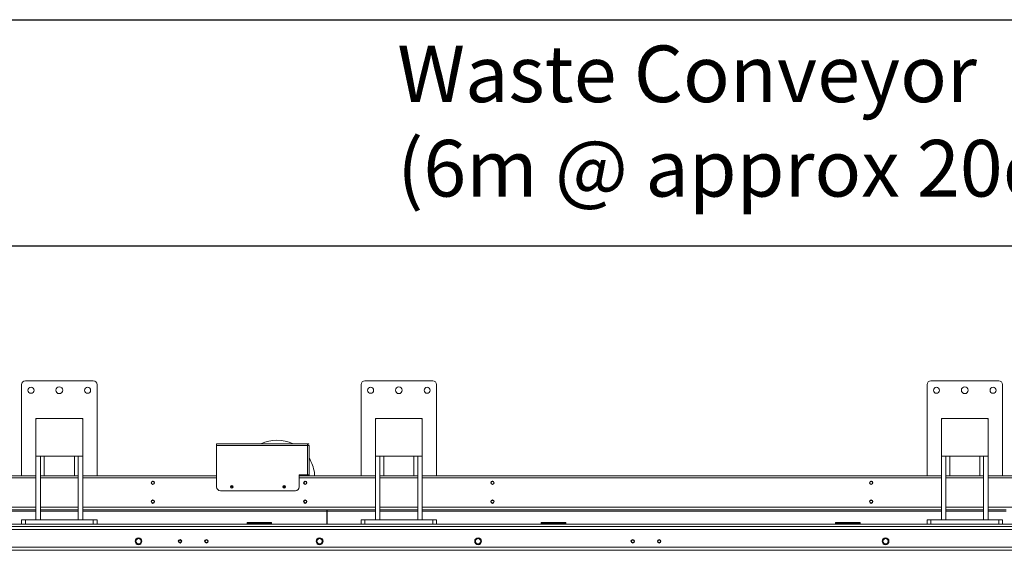
# Model space of a CAD drawing. Units: millimetres. Extents: x 17354 to 94778, y -28426 to 27011.
# Drawn here: x 52882 to 55491, y -25724 to -24319 of the extents above; entities that cross this region are included whole.
import ezdxf

# ---------------------------------------------------------------- set-up
doc = ezdxf.new("R2010")
doc.units = ezdxf.units.MM
doc.header["$LTSCALE"] = 4
doc.styles.get("Standard").update_dxf_attribs({"font": 'swiss.ttf', "height": 2.5})

msp = doc.modelspace()

# ---------------------------------------------------------------- linework, layer by layer
at = {"color": 7, "linetype": 'Continuous', "lineweight": 15}
for p, q in [((52886.6, -25285.2), (52886.6, -25527.2)), ((53076.6, -25275.2), (52896.6, -25275.2)), ((53086.6, -25527.2), (53086.6, -25285.2)), ((53786.6, -25285.2), (53786.6, -25527.2)), ((53976.6, -25275.2), (53796.6, -25275.2)), ((53986.6, -25527.2), (53986.6, -25285.2)), ((55286.6, -25285.2), (55286.6, -25527.2)), ((55476.6, -25275.2), (55296.6, -25275.2)), ((55486.6, -25527.2), (55486.6, -25285.2)), ((52924.6, -25375.2), (52924.6, -25378.2)), ((52924.6, -25375.2), (52927.6, -25375.2)), ((52924.6, -25472.2), (52924.6, -25378.2)), ((52927.6, -25375.2), (53045.6, -25375.2)), ((53048.6, -25375.2), (53045.6, -25375.2)), ((53048.6, -25378.2), (53048.6, -25375.2)), ((53048.6, -25378.2), (53048.6, -25472.2)), ((53824.6, -25375.2), (53827.6, -25375.2)), ((53824.6, -25375.2), (53824.6, -25378.2)), ((53824.6, -25472.2), (53824.6, -25378.2)), ((53827.6, -25375.2), (53945.6, -25375.2)), ((53948.6, -25375.2), (53945.6, -25375.2)), ((53948.6, -25378.2), (53948.6, -25375.2)), ((53948.6, -25378.2), (53948.6, -25472.2)), ((55324.6, -25375.2), (55327.6, -25375.2)), ((55324.6, -25375.2), (55324.6, -25378.2)), ((55324.6, -25472.2), (55324.6, -25378.2)), ((55327.6, -25375.2), (55445.6, -25375.2)), ((55448.6, -25375.2), (55445.6, -25375.2)), ((55448.6, -25378.2), (55448.6, -25375.2)), ((55448.6, -25378.2), (55448.6, -25472.2)), ((53403.6, -25442), (53403.6, -25446.2)), ((53403.6, -25442), (53644.6, -25442)), ((53644.6, -25442), (53644.6, -25446.2)), ((53644.6, -25442), (53647.6, -25442)), ((53647.6, -25443.2), (53644.6, -25443.2)), ((53647.6, -25443.2), (53647.6, -25442)), ((53403.6, -25446.2), (53644.6, -25446.2)), ((53403.6, -25556.2), (53403.6, -25446.2)), ((53644.6, -25446.2), (53644.6, -25524.2)), ((53648.8, -25446.2), (53644.6, -25446.2)), ((53648.8, -25446.2), (53648.8, -25524.2)), ((52924.6, -25472.2), (52924.6, -25643.2)), ((53045.6, -25475.2), (52927.6, -25475.2)), ((52936.6, -25475.2), (52936.6, -25643.2)), ((52946.6, -25527.2), (52946.6, -25475.2)), ((53026.6, -25527.2), (53026.6, -25475.2)), ((53036.6, -25643.2), (53036.6, -25475.2)), ((53048.6, -25643.2), (53048.6, -25472.2)), ((53824.6, -25472.2), (53824.6, -25643.2)), ((53945.6, -25475.2), (53827.6, -25475.2)), ((53836.6, -25475.2), (53836.6, -25643.2)), ((53846.6, -25527.2), (53846.6, -25475.2)), ((53926.6, -25527.2), (53926.6, -25475.2)), ((53936.6, -25643.2), (53936.6, -25475.2)), ((53948.6, -25643.2), (53948.6, -25472.2)), ((55324.6, -25472.2), (55324.6, -25643.2)), ((55445.6, -25475.2), (55327.6, -25475.2)), ((55336.6, -25475.2), (55336.6, -25643.2)), ((55346.6, -25527.2), (55346.6, -25475.2)), ((55426.6, -25527.2), (55426.6, -25475.2)), ((55436.6, -25643.2), (55436.6, -25475.2)), ((55448.6, -25643.2), (55448.6, -25472.2)), ((53662.6, -25527.2), (53662.6, -25518.4)), ((53662.6, -25522.5), (53663, -25527.2)), ((52924.6, -25527.2), (52190.6, -25527.2)), ((52924.6, -25532.2), (52190.6, -25532.2)), ((53036.6, -25527.2), (52936.6, -25527.2)), ((53036.6, -25532.2), (52936.6, -25532.2)), ((53403.6, -25527.2), (53048.6, -25527.2)), ((53403.6, -25532.2), (53048.6, -25532.2)), ((53644.6, -25524.2), (53622.6, -25524.2)), ((53622.6, -25524.2), (53622.6, -25556.2)), ((53824.6, -25527.2), (53622.6, -25527.2)), ((53824.6, -25532.2), (53622.6, -25532.2)), ((53623.6, -25524.2), (53623.6, -25527.2)), ((53625.6, -25524.2), (53625.6, -25527.2)), ((53627.1, -25524.5), (53633.1, -25524.5)), ((53627.1, -25526.3), (53627.1, -25524.5)), ((53644.6, -25524.2), (53648.8, -25524.2)), ((53647.6, -25527.2), (53647.6, -25524.2)), ((53648.8, -25527.2), (53648.8, -25524.2)), ((53936.6, -25527.2), (53836.6, -25527.2)), ((53936.6, -25532.2), (53836.6, -25532.2)), ((55324.6, -25527.2), (53948.6, -25527.2)), ((55324.6, -25532.2), (53948.6, -25532.2)), ((55436.6, -25527.2), (55336.6, -25527.2)), ((55436.6, -25532.2), (55336.6, -25532.2)), ((56776.6, -25527.2), (55448.6, -25527.2)), ((56776.6, -25532.2), (55448.6, -25532.2)), ((53612.6, -25566.2), (53413.6, -25566.2)), ((52924.6, -25609.7), (52190.6, -25609.7)), ((52924.6, -25616.5), (52190.6, -25616.5)), ((52924.6, -25620.7), (52190.6, -25620.7)), ((53036.6, -25609.7), (52936.6, -25609.7)), ((53036.6, -25616.5), (52936.6, -25616.5)), ((53036.6, -25620.7), (52936.6, -25620.7)), ((53824.6, -25609.7), (53048.6, -25609.7)), ((53696.1, -25616.5), (53048.6, -25616.5)), ((53696.1, -25620.7), (53048.6, -25620.7)), ((53696.1, -25616.5), (53696.1, -25620.7)), ((53696.6, -25617.7), (53696.1, -25617.7)), ((53696.1, -25620.7), (53696.1, -25655.2)), ((53696.6, -25622.7), (53696.1, -25622.7)), ((53696.6, -25627.2), (53696.1, -25627.2)), ((53824.6, -25616.5), (53696.6, -25616.5)), ((53696.6, -25616.5), (53696.6, -25620.7)), ((53696.6, -25620.7), (53696.6, -25655.2)), ((53824.6, -25620.7), (53696.6, -25620.7)), ((53936.6, -25609.7), (53836.6, -25609.7)), ((53936.6, -25616.5), (53836.6, -25616.5)), ((53936.6, -25620.7), (53836.6, -25620.7)), ((55324.6, -25609.7), (53948.6, -25609.7)), ((55324.6, -25616.5), (53948.6, -25616.5)), ((55324.6, -25620.7), (53948.6, -25620.7)), ((55436.6, -25609.7), (55336.6, -25609.7)), ((55436.6, -25616.5), (55336.6, -25616.5)), ((55436.6, -25620.7), (55336.6, -25620.7)), ((56776.6, -25609.7), (55448.6, -25609.7)), ((55496.1, -25616.5), (55448.6, -25616.5)), ((55496.1, -25620.7), (55448.6, -25620.7)), ((52886.6, -25643.2), (52886.6, -25655.2)), ((52896.6, -25643.2), (52886.6, -25643.2)), ((52896.6, -25655.2), (52896.6, -25643.2)), ((52896.6, -25643.2), (53076.6, -25643.2)), ((52924.6, -25643.2), (52936.6, -25643.2)), ((53048.6, -25643.2), (53036.6, -25643.2)), ((53076.6, -25643.2), (53076.6, -25655.2)), ((53086.6, -25643.2), (53076.6, -25643.2)), ((53086.6, -25655.2), (53086.6, -25643.2)), ((53484.1, -25650.8), (53549.1, -25650.8)), ((53484.1, -25650.8), (53484.1, -25650.9)), ((53484.1, -25650.9), (53549.1, -25650.9)), ((53484.1, -25653.8), (53484.1, -25650.9)), ((53484.1, -25653.8), (53549.1, -25653.8)), ((53484.1, -25653.8), (53484.1, -25655.2)), ((53549.1, -25650.8), (53549.1, -25650.9)), ((53549.1, -25653.8), (53549.1, -25650.9)), ((53549.1, -25653.8), (53549.1, -25655.2)), ((53696.1, -25631.4), (53696.6, -25631.4)), ((53696.1, -25635.8), (53696.6, -25635.8)), ((53696.6, -25640.3), (53696.1, -25640.3)), ((53696.1, -25647.5), (53696.6, -25647.5)), ((53696.1, -25652.1), (53696.6, -25652.1)), ((53786.6, -25643.2), (53786.6, -25655.2)), ((53796.6, -25643.2), (53786.6, -25643.2)), ((53796.6, -25643.2), (53976.6, -25643.2)), ((53796.6, -25655.2), (53796.6, -25643.2)), ((53824.6, -25643.2), (53836.6, -25643.2)), ((53948.6, -25643.2), (53936.6, -25643.2)), ((53976.6, -25643.2), (53976.6, -25655.2)), ((53986.6, -25643.2), (53976.6, -25643.2)), ((53986.6, -25655.2), (53986.6, -25643.2)), ((54264.1, -25650.8), (54329.1, -25650.8)), ((54264.1, -25650.8), (54264.1, -25650.9)), ((54264.1, -25650.9), (54329.1, -25650.9)), ((54264.1, -25653.8), (54264.1, -25650.9)), ((54264.1, -25653.8), (54329.1, -25653.8)), ((54264.1, -25653.8), (54264.1, -25655.2)), ((54329.1, -25650.8), (54329.1, -25650.9)), ((54329.1, -25653.8), (54329.1, -25650.9)), ((54329.1, -25653.8), (54329.1, -25655.2)), ((55044.1, -25650.8), (55109.1, -25650.8)), ((55044.1, -25650.8), (55044.1, -25650.9)), ((55044.1, -25650.9), (55109.1, -25650.9)), ((55044.1, -25653.8), (55044.1, -25650.9)), ((55044.1, -25653.8), (55109.1, -25653.8)), ((55044.1, -25653.8), (55044.1, -25655.2)), ((55109.1, -25650.8), (55109.1, -25650.9)), ((55109.1, -25653.8), (55109.1, -25650.9)), ((55109.1, -25653.8), (55109.1, -25655.2)), ((55286.6, -25643.2), (55286.6, -25655.2)), ((55296.6, -25643.2), (55286.6, -25643.2)), ((55296.6, -25655.2), (55296.6, -25643.2)), ((55296.6, -25643.2), (55476.6, -25643.2)), ((55324.6, -25643.2), (55336.6, -25643.2)), ((55448.6, -25643.2), (55436.6, -25643.2)), ((55476.6, -25643.2), (55476.6, -25655.2)), ((55486.6, -25643.2), (55476.6, -25643.2)), ((55486.6, -25655.2), (55486.6, -25643.2)), ((56986.6, -25655.2), (51896.6, -25655.2)), ((56986.6, -25661.3), (51896.6, -25661.3)), ((56986.6, -25669.3), (51896.6, -25669.3)), ((52896.6, -25655.2), (53076.6, -25655.2)), ((53796.6, -25655.2), (53976.6, -25655.2)), ((55296.6, -25655.2), (55476.6, -25655.2)), ((56986.6, -25716.1), (51896.6, -25716.1)), ((56986.6, -25724.1), (51896.6, -25724.1))]:
    msp.add_line(p, q, dxfattribs=at)
msp.add_lwpolyline([(52609.2, -24318.8), (58249.2, -24318.8), (58249.2, -24918.8), (52609.2, -24918.8)], close=True)
at = {"color": 7, "linetype": 'Continuous', "lineweight": 15, "flags": 128}
for points in [[(53662.6, -25518.4), (53663.2, -25523.6), (53663.5, -25527.2)], [(53627, -25527.2), (53627, -25526.8), (53627.1, -25526.3)], [(53633.1, -25524.5), (53633.3, -25526.5), (53633.4, -25527.2)], [(53696.1, -25640.3), (53696.2, -25640.3), (53696.3, -25640.3)], [(53696.3, -25647.5), (53696.2, -25647.5), (53696.1, -25647.5)]]:
    msp.add_lwpolyline(points, dxfattribs=at)
at = {"color": 7, "linetype": 'Continuous', "lineweight": 15}
for centre, radius in [((52911.6, -25300.2), 8), ((52986.6, -25300.2), 9), ((53061.6, -25300.2), 8), ((53811.6, -25300.2), 8), ((53886.6, -25300.2), 9), ((53961.6, -25300.2), 8), ((55311.6, -25300.2), 8), ((55386.6, -25300.2), 9), ((55461.6, -25300.2), 8), ((53234.6, -25545.2), 4.5), ((53234.6, -25545.2), 4), ((53234.6, -25545.2), 3.4), ((53638.6, -25545.2), 4.5), ((53638.6, -25545.2), 4), ((53638.6, -25545.2), 3.4), ((54134.6, -25545.2), 4.5), ((54134.6, -25545.2), 4), ((54134.6, -25545.2), 3.4), ((55138.6, -25545.2), 4.5), ((55138.6, -25545.2), 4), ((55138.6, -25545.2), 3.4), ((53443.6, -25556.2), 3.5), ((53443.6, -25556.2), 2.1), ((53582.6, -25556.2), 3.5), ((53582.6, -25556.2), 2.1), ((53234.6, -25595.2), 4.5), ((53234.6, -25595.2), 4), ((53234.6, -25595.2), 3.4), ((53638.6, -25595.2), 4.5), ((53638.6, -25595.2), 4), ((53638.6, -25595.2), 3.4), ((54134.6, -25595.2), 4.5), ((54134.6, -25595.2), 4), ((54134.6, -25595.2), 3.4), ((55138.6, -25595.2), 4.5), ((55138.6, -25595.2), 4), ((55138.6, -25595.2), 3.4), ((53196.6, -25700.2), 9), ((53196.6, -25700.2), 8), ((53196.6, -25700.2), 7), ((53306.6, -25700.2), 4.75), ((53306.6, -25700.2), 3.4), ((53376.6, -25700.2), 4.75), ((53376.6, -25700.2), 3.4), ((53676.6, -25700.2), 9), ((53676.6, -25700.2), 8), ((53676.6, -25700.2), 7), ((54096.6, -25700.2), 9), ((54096.6, -25700.2), 8), ((54096.6, -25700.2), 7), ((54506.6, -25700.2), 4.75), ((54506.6, -25700.2), 3.4), ((54576.6, -25700.2), 4.75), ((54576.6, -25700.2), 3.4), ((55176.6, -25700.2), 9), ((55176.6, -25700.2), 8), ((55176.6, -25700.2), 7)]:
    msp.add_circle(centre, radius, dxfattribs=at)
for centre, radius, start, end in [((52896.6, -25285.2), 10, 90, 180), ((53076.6, -25285.2), 10, 360, 90), ((53796.6, -25285.2), 10, 90, 180), ((53976.6, -25285.2), 10, 360, 90), ((55296.6, -25285.2), 10, 90, 180), ((55476.6, -25285.2), 10, 360, 90), ((52927.6, -25378.2), 3, 90, 180), ((53045.6, -25378.2), 3, 360, 90), ((53827.6, -25378.2), 3, 90, 180), ((53945.6, -25378.2), 3, 360, 90), ((55327.6, -25378.2), 3, 90, 180), ((55445.6, -25378.2), 3, 360, 90), ((53563.6, -25532.5), 100, 64.884, 115.116), ((52927.6, -25472.2), 3, 180, 270), ((53045.6, -25472.2), 3, 270, 360), ((53563.6, -25532.5), 100, 8.1096, 31.5701), ((53827.6, -25472.2), 3, 180, 270), ((53945.6, -25472.2), 3, 270, 360), ((55327.6, -25472.2), 3, 180, 270), ((55445.6, -25472.2), 3, 270, 360), ((53413.6, -25556.2), 10, 180, 270), ((53586.2, -25555.1), 3, 162.046, 229.587), ((53586.2, -25555.1), 2.46, 164.567, 227.0659), ((53612.6, -25556.2), 10, 270, 0)]:
    msp.add_arc(centre, radius, start, end, dxfattribs=at)

# ---------------------------------------------------------------- texts
at = {"color": 1, "insert": (53882.3, -24387.1), "char_height": 150, "attachment_point": 1}
msp.add_mtext('{\\C7;Waste Conveyor\\P(6m @ approx 20deg)}', dxfattribs=at)

doc.saveas('drawing.dxf')
